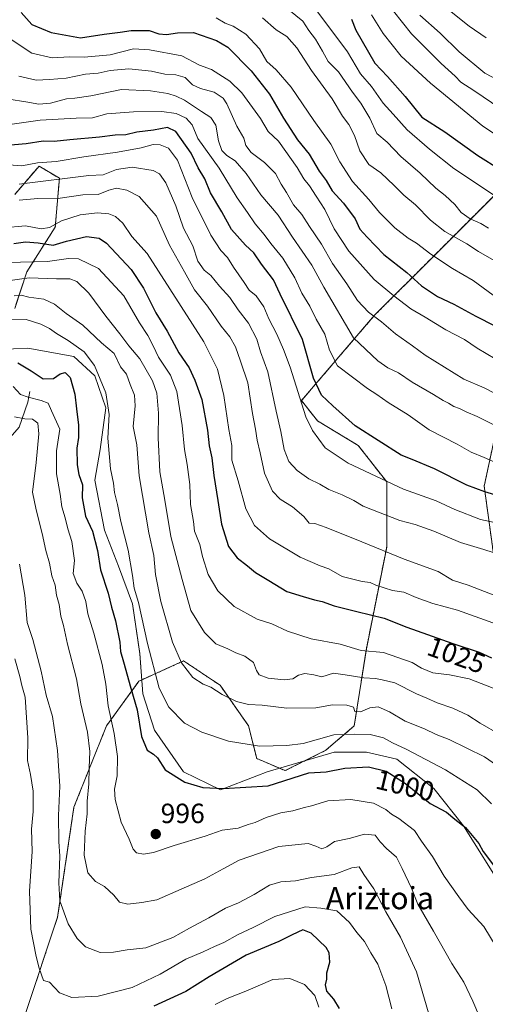
# Model space of a CAD drawing. Units: metres. Extents: x 668623 to 672088, y 4739749 to 4742147.
# Drawn here: x 669081 to 669248, y 4741552 to 4741906 of the extents above; entities that cross this region are included whole.
import ezdxf
from ezdxf.enums import TextEntityAlignment as Align

# ---------------------------------------------------------------- set-up
doc = ezdxf.new("R2010")
doc.units = ezdxf.units.M
doc.header["$MEASUREMENT"] = 0
doc.linetypes.add('TRAZOS', pattern=[0.75, 0.5, -0.25])
for name, color, linetype, lineweight in [('Arbolado forestal', 92, 'TRAZOS', 0), ('Arbolado forestal CxS', 92, 'Continuous', 0), ('Carátula', 7, 'Continuous', 5), ('Corriente natural lineal', 142, 'Continuous', 13), ('Curva de nivel maestra', 36, 'Continuous', 30), ('Curva de nivel normal', 36, 'Continuous', 0), ('Espacio natural protegido', 2, 'Continuous', 13), ('Espacio natural protegido CxS', 2, 'Continuous', 0), ('Punto de cota en terreno', 7, 'Continuous', 0), ('Rótulo de curva de nivel directora', 19, 'Continuous', 0), ('Rótulo de punto de cota en terreno', 19, 'Continuous', 0), ('Texto cartográfico', 19, 'Continuous', 0)]:
    doc.layers.add(name, color=color, linetype=linetype, lineweight=lineweight)
doc.styles.add('Arial', font='txt', dxfattribs={"height": 0.2})

# ---------------------------------------------------------------- blocks, each defined once
blk = doc.blocks.new('*U153')
at = {"layer": 'Arbolado forestal CxS', "color": 92, "linetype": 'Continuous', "lineweight": 0}
for points in [[(669078.94, 4741802.21, 1006.95), (669083.33, 4741815.39, 1016.42), (669093.57, 4741831.49, 1029.04), (669095.03, 4741849.05, 1040.06), (669087.72, 4741853.44, 1044.34), (669078.94, 4741843.2, 1036.57)], [(669252.43, 4741843.64, 1095.21), (669229.02, 4741820.22, 1079.48), (669208.54, 4741799.73, 1064.85), (669182.21, 4741769, 1045.72), (669188.06, 4741761.68, 1046.78), (669202.69, 4741752.89, 1047.82), (669212.93, 4741739.72, 1044.86), (669212.93, 4741716.3, 1035.66), (669205.61, 4741679.71, 1020.03), (669201.23, 4741651.9, 1006.64), (669190.98, 4741643.12, 1002.72), (669176.35, 4741635.8, 1001.3), (669166.11, 4741640.19, 1003.45), (669163.19, 4741651.9, 1007.08), (669152.95, 4741666.54, 1010.71), (669150.14, 4741668.41, 1010.87), (669139.78, 4741675.32, 1010.04), (669123.68, 4741668, 1001.82), (669111.98, 4741651.9, 993.7), (669100.28, 4741622.63, 988.01), (669094.42, 4741583.11, 983.84), (669082.72, 4741547.98, 976.13)], [(669252.43, 4741706.06, 1037.7), (669248.04, 4741738.26, 1050.81), (669252.43, 4741758.75, 1059.65)]]:
    blk.add_polyline3d(points, dxfattribs=at)
blk = doc.blocks.new('*U159')
at = {"layer": 'Curva de nivel normal', "color": 36, "linetype": 'Continuous', "lineweight": 0}
blk.add_polyline3d([(669250.7, 4741623.91, 1005), (669245.53, 4741628.92, 1005), (669234.15, 4741636.09, 1005), (669219.99, 4741643.52, 1005), (669215.04, 4741645.78, 1005), (669211.81, 4741647.56, 1005), (669207, 4741648.83, 1005), (669201.18, 4741648.95, 1005), (669193.84, 4741648.65, 1005), (669182.87, 4741645.55, 1005), (669177.02, 4741644.88, 1005), (669167.12, 4741644.65, 1005), (669155.96, 4741646.41, 1005), (669146.29, 4741649.63, 1005), (669140.07, 4741652.88, 1005), (669134.43, 4741658.63, 1005), (669130.98, 4741665.52, 1005), (669126.78, 4741681.63, 1005), (669123.54, 4741696.34, 1005), (669121.93, 4741701.44, 1005), (669121.39, 4741706.09, 1005), (669119.81, 4741715.12, 1005), (669117.16, 4741725.55, 1005), (669116.03, 4741731.65, 1005), (669114.95, 4741735.89, 1005), (669114.48, 4741739.3, 1005), (669113.48, 4741744.5, 1005), (669112.45, 4741755.46, 1005), (669112.95, 4741764.04, 1005), (669111.81, 4741771.81, 1005), (669107.66, 4741781.71, 1005), (669103.92, 4741786.54, 1005), (669098.18, 4741790.7, 1005), (669093.95, 4741793.14, 1005), (669091.51, 4741795.03, 1005), (669088.38, 4741796.57, 1005), (669083.08, 4741798.26, 1005), (669077.13, 4741798.32, 1005)], dxfattribs=at)
blk = doc.blocks.new('*U170')
at = {"layer": 'Curva de nivel normal', "color": 36, "linetype": 'Continuous', "lineweight": 0}
blk.add_polyline3d([(669079, 4741676.09, 980), (669080.8, 4741669.66, 980), (669081.57, 4741666.43, 980), (669082.77, 4741662.3, 980), (669083.69, 4741647.56, 980), (669083.54, 4741639.51, 980), (669084.61, 4741634.38, 980), (669085.63, 4741628.38, 980), (669085.58, 4741621.04, 980), (669085.02, 4741614.72, 980), (669085.26, 4741606.75, 980), (669084.34, 4741592.43, 980), (669084.76, 4741578.72, 980), (669086.74, 4741568.89, 980), (669087.78, 4741564.72, 980), (669089.36, 4741560.28, 980), (669091.51, 4741559.63, 980), (669095.05, 4741555.83, 980), (669099.53, 4741554.14, 980), (669109.05, 4741554.59, 980), (669121.31, 4741557.76, 980), (669131.37, 4741562.51, 980), (669140.64, 4741567.94, 980), (669146.77, 4741570.62, 980), (669150.91, 4741572.53, 980), (669154.32, 4741573.88, 980), (669159.44, 4741576.84, 980), (669164.82, 4741579.35, 980), (669172.65, 4741583.29, 980), (669183.51, 4741586.82, 980), (669189.18, 4741586.34, 980), (669194.98, 4741585.29, 980), (669199.49, 4741581.1, 980), (669202.13, 4741577.54, 980), (669204.9, 4741574.3, 980), (669207.22, 4741570.19, 980), (669209.68, 4741566.08, 980), (669212.62, 4741558.5, 980), (669214.78, 4741550, 980)], dxfattribs=at)
blk = doc.blocks.new('*U173')
at = {"layer": 'Curva de nivel normal', "color": 36, "linetype": 'Continuous', "lineweight": 0}
blk.add_polyline3d([(669228.04, 4741548.59, 985), (669223.7, 4741563.33, 985), (669217.86, 4741575.87, 985), (669212.57, 4741584.92, 985), (669208.35, 4741593.2, 985), (669204.72, 4741598.43, 985), (669203.02, 4741601.18, 985), (669200.39, 4741600.85, 985), (669194.01, 4741598.46, 985), (669185.9, 4741597.35, 985), (669180.12, 4741596.14, 985), (669174.84, 4741595.78, 985), (669170.72, 4741594.59, 985), (669165.18, 4741591.23, 985), (669159.52, 4741588.25, 985), (669154.86, 4741586.27, 985), (669148.85, 4741582.84, 985), (669141.85, 4741579.14, 985), (669135.85, 4741575.74, 985), (669126.18, 4741571.98, 985), (669119.44, 4741571.24, 985), (669114.57, 4741570.47, 985), (669109.78, 4741570.35, 985), (669104.46, 4741572.38, 985), (669101.47, 4741575.34, 985), (669098.17, 4741580.63, 985), (669095.26, 4741588.94, 985), (669094.86, 4741595.4, 985), (669095.18, 4741604.97, 985), (669094.88, 4741610.28, 985), (669094.75, 4741619.67, 985), (669095.2, 4741630.19, 985), (669094.41, 4741643.09, 985), (669092.54, 4741655.26, 985), (669090.32, 4741662.92, 985), (669088.48, 4741671.65, 985), (669085.44, 4741682.98, 985), (669083.39, 4741689.14, 985), (669082.61, 4741698.98, 985), (669080.65, 4741710.18, 985)], dxfattribs=at)
blk = doc.blocks.new('*U179')
at = {"layer": 'Curva de nivel normal', "color": 36, "linetype": 'Continuous', "lineweight": 0}
blk.add_polyline3d([(669074.85, 4741831.26, 1030), (669082.85, 4741831.97, 1030), (669088.51, 4741830.81, 1030), (669091.51, 4741831.28, 1030), (669095.76, 4741833.71, 1030), (669102.52, 4741835.89, 1030), (669108.8, 4741836.6, 1030), (669112.86, 4741836.29, 1030), (669115.3, 4741835.29, 1030), (669117.9, 4741832.88, 1030), (669121.16, 4741828.07, 1030), (669126.7, 4741821.93, 1030), (669147.02, 4741790.21, 1030), (669152.02, 4741780.28, 1030), (669154.31, 4741770.86, 1030), (669156.09, 4741758.65, 1030), (669157.14, 4741752.85, 1030), (669157.1, 4741747.62, 1030), (669159.45, 4741740.15, 1030), (669162.16, 4741730.03, 1030), (669165.36, 4741724.06, 1030), (669170.67, 4741719.2, 1030), (669181.82, 4741712.69, 1030), (669188.98, 4741709.57, 1030), (669192.07, 4741708.43, 1030), (669196.9, 4741705.72, 1030), (669204.15, 4741703.86, 1030), (669206.95, 4741703.54, 1030), (669208.96, 4741702.56, 1030), (669214.98, 4741700.7, 1030), (669219.12, 4741700.04, 1030), (669223.5, 4741698.09, 1030), (669229.5, 4741696.02, 1030), (669238.42, 4741693.52, 1030), (669251.15, 4741689, 1030)], dxfattribs=at)
blk = doc.blocks.new('*U180')
at = {"layer": 'Curva de nivel normal', "color": 36, "linetype": 'Continuous', "lineweight": 0}
blk.add_polyline3d([(669253.64, 4741648.8, 1015), (669246.65, 4741652.86, 1015), (669242.2, 4741655.74, 1015), (669236.76, 4741658.3, 1015), (669231.12, 4741660.25, 1015), (669227.4, 4741661.94, 1015), (669223.68, 4741663.48, 1015), (669215.86, 4741667.4, 1015), (669211.26, 4741668.54, 1015), (669208.84, 4741669, 1015), (669204.69, 4741669.23, 1015), (669198.03, 4741670.34, 1015), (669193.75, 4741670.93, 1015), (669189.6, 4741669.62, 1015), (669186.63, 4741670.25, 1015), (669183.46, 4741670.79, 1015), (669181.18, 4741670.16, 1015), (669179.11, 4741668.88, 1015), (669175.96, 4741668.48, 1015), (669170.24, 4741669.1, 1015), (669167.04, 4741670.24, 1015), (669166, 4741671.86, 1015), (669164.93, 4741674.79, 1015), (669161.83, 4741677.03, 1015), (669158.65, 4741678.18, 1015), (669155.72, 4741679.64, 1015), (669151.43, 4741681.44, 1015), (669147.28, 4741685.52, 1015), (669142.39, 4741693.5, 1015), (669139.28, 4741704.58, 1015), (669135.22, 4741720.04, 1015), (669133.03, 4741733.21, 1015), (669131.18, 4741743.39, 1015), (669130.6, 4741755.61, 1015), (669130.69, 4741764.53, 1015), (669130.09, 4741771.66, 1015), (669128.63, 4741776.11, 1015), (669123.99, 4741784.01, 1015), (669120.05, 4741788.79, 1015), (669116.84, 4741793.09, 1015), (669111.81, 4741799.39, 1015), (669105.63, 4741807.66, 1015), (669101.27, 4741811.86, 1015), (669098.77, 4741812.88, 1015), (669093.95, 4741812.87, 1015), (669084.16, 4741813.18, 1015), (669074.68, 4741811.91, 1015)], dxfattribs=at)
blk = doc.blocks.new('*U192')
at = {"layer": 'Curva de nivel normal', "color": 36, "linetype": 'Continuous', "lineweight": 0}
blk.add_polyline3d([(669151.18, 4741551.6, 970), (669155.51, 4741553.76, 970), (669162.18, 4741556.4, 970), (669171.95, 4741560.6, 970), (669178.01, 4741561.03, 970), (669183.35, 4741558.84, 970), (669187.07, 4741554.81, 970), (669188.53, 4741550.69, 970)], dxfattribs=at)
blk = doc.blocks.new('*U195')
at = {"layer": 'Curva de nivel normal', "color": 36, "linetype": 'Continuous', "lineweight": 0}
blk.add_polyline3d([(669078.76, 4741806.68, 1010), (669081.24, 4741806.99, 1010), (669084.01, 4741806.26, 1010), (669089.49, 4741805.48, 1010), (669093.34, 4741803.68, 1010), (669097.51, 4741800.37, 1010), (669103.43, 4741796.18, 1010), (669110.18, 4741789.76, 1010), (669114.72, 4741785.99, 1010), (669117, 4741781.18, 1010), (669119.2, 4741778.53, 1010), (669120.56, 4741774.76, 1010), (669122.13, 4741770.96, 1010), (669122.39, 4741767.09, 1010), (669121.6, 4741759.64, 1010), (669122.93, 4741753.1, 1010), (669123.81, 4741741.94, 1010), (669127.2, 4741721.43, 1010), (669129.09, 4741713.26, 1010), (669129.72, 4741706.39, 1010), (669131.6, 4741696.75, 1010), (669135.82, 4741682.1, 1010), (669139.03, 4741674.56, 1010), (669143.06, 4741669.33, 1010), (669146.82, 4741666.96, 1010), (669149.57, 4741665.86, 1010), (669153.72, 4741663.19, 1010), (669158.78, 4741660.75, 1010), (669163.15, 4741659.6, 1010), (669168.07, 4741659.39, 1010), (669176.98, 4741658.35, 1010), (669187.43, 4741658.46, 1010), (669193.44, 4741659.45, 1010), (669198.54, 4741659.43, 1010), (669200.95, 4741658.61, 1010), (669201.51, 4741657.04, 1010), (669203.45, 4741656.98, 1010), (669206.89, 4741658.42, 1010), (669209.9, 4741658.77, 1010), (669213.92, 4741656.92, 1010), (669219.6, 4741653.62, 1010), (669226.5, 4741650.83, 1010), (669230.69, 4741648.82, 1010), (669235.46, 4741647.04, 1010), (669248.16, 4741640.73, 1010), (669258.41, 4741633.7, 1010)], dxfattribs=at)
blk = doc.blocks.new('*U204')
at = {"layer": 'Curva de nivel normal', "color": 36, "linetype": 'Continuous', "lineweight": 0}
blk.add_polyline3d([(669254, 4741874.03, 1110), (669244.32, 4741880.66, 1110), (669239.66, 4741883.67, 1110), (669237.62, 4741885.84, 1110), (669232.49, 4741890.42, 1110), (669221.9, 4741901.11, 1110), (669215.37, 4741909.18, 1110)], dxfattribs=at)
blk = doc.blocks.new('*U213')
at = {"layer": 'Curva de nivel normal', "color": 36, "linetype": 'Continuous', "lineweight": 0}
blk.add_polyline3d([(669078.92, 4741763.12, 990), (669082.6, 4741762.42, 990), (669085.32, 4741762.36, 990), (669087.25, 4741760.95, 990), (669087.67, 4741757.1, 990), (669086.67, 4741746.71, 990), (669085.36, 4741736.04, 990), (669086.66, 4741729.67, 990), (669088.86, 4741721.23, 990), (669090.11, 4741715.01, 990), (669091.47, 4741710.52, 990), (669092.28, 4741705.96, 990), (669093.5, 4741702.52, 990), (669094.03, 4741698.92, 990), (669094.98, 4741695.6, 990), (669095.52, 4741691.36, 990), (669096.54, 4741688.1, 990), (669098, 4741681.29, 990), (669101.21, 4741668.88, 990), (669102.82, 4741659.83, 990), (669105.14, 4741649.71, 990), (669105.98, 4741642.71, 990), (669105.72, 4741636.83, 990), (669105.64, 4741631.11, 990), (669105.01, 4741624.84, 990), (669105.09, 4741620.3, 990), (669104.34, 4741614.05, 990), (669104.02, 4741605.35, 990), (669105.25, 4741599.03, 990), (669108.01, 4741595.86, 990), (669111.29, 4741594.08, 990), (669114.64, 4741590.92, 990), (669116.71, 4741588.41, 990), (669119.72, 4741587.79, 990), (669124.77, 4741588.39, 990), (669130.16, 4741589.26, 990), (669138.92, 4741593.19, 990), (669147.42, 4741596.85, 990), (669154.02, 4741600.41, 990), (669159.79, 4741603.62, 990), (669174.05, 4741608.44, 990), (669184.64, 4741609.63, 990), (669187.37, 4741608.58, 990), (669189.6, 4741607.68, 990), (669191.34, 4741608.34, 990), (669194.08, 4741610.31, 990), (669199.4, 4741611.34, 990), (669204.89, 4741612.92, 990), (669208.74, 4741612.58, 990), (669210.62, 4741610.21, 990), (669212.85, 4741607.74, 990), (669216.4, 4741604.61, 990), (669218.53, 4741600.52, 990), (669221.86, 4741593.51, 990), (669224.15, 4741587.72, 990), (669229.8, 4741578.05, 990), (669236.35, 4741566.32, 990), (669240.72, 4741559.65, 990), (669243.95, 4741552.84, 990), (669246.38, 4741547.22, 990)], dxfattribs=at)
blk = doc.blocks.new('*U219')
at = {"layer": 'Curva de nivel normal', "color": 36, "linetype": 'Continuous', "lineweight": 0}
blk.add_polyline3d([(669248.77, 4741899.63, 1120), (669242.66, 4741903.86, 1120), (669231.97, 4741912.33, 1120)], dxfattribs=at)
blk = doc.blocks.new('*U220')
at = {"layer": 'Curva de nivel normal', "color": 36, "linetype": 'Continuous', "lineweight": 0}
blk.add_polyline3d([(669252.39, 4741572.39, 995), (669247.91, 4741579.74, 995), (669242.27, 4741585.82, 995), (669238.93, 4741590.36, 995), (669233.67, 4741597.77, 995), (669229.38, 4741604.85, 995), (669225.42, 4741610.44, 995), (669222.98, 4741614.23, 995), (669217.26, 4741618.57, 995), (669214.68, 4741620.08, 995), (669212.66, 4741621.86, 995), (669208.12, 4741624.15, 995), (669200.07, 4741625.37, 995), (669191.67, 4741624.93, 995), (669185.84, 4741623.08, 995), (669182.83, 4741622.43, 995), (669179.18, 4741621.39, 995), (669174.85, 4741620.63, 995), (669169.51, 4741618.94, 995), (669165.51, 4741617.09, 995), (669163.01, 4741616.41, 995), (669159.49, 4741615.06, 995), (669153.67, 4741614.35, 995), (669147.51, 4741612.26, 995), (669136.38, 4741608.9, 995), (669128.96, 4741606.31, 995), (669125.28, 4741605.72, 995), (669122.86, 4741606.21, 995), (669121.56, 4741607.53, 995), (669120.18, 4741611.09, 995), (669117.26, 4741617.3, 995), (669115.08, 4741625.36, 995), (669114.9, 4741629.19, 995), (669115.84, 4741633.97, 995), (669115.94, 4741640.86, 995), (669114.79, 4741649.21, 995), (669112.64, 4741659.18, 995), (669111.79, 4741666.99, 995), (669110.46, 4741673.99, 995), (669107.45, 4741685.32, 995), (669105.32, 4741692.27, 995), (669104.52, 4741696.68, 995), (669103.28, 4741700.43, 995), (669101.27, 4741703.25, 995), (669100, 4741706.76, 995), (669100.49, 4741711.44, 995), (669099.54, 4741718.31, 995), (669098.12, 4741722.8, 995), (669097.16, 4741726.8, 995), (669095.96, 4741730.73, 995), (669095.29, 4741735.38, 995), (669093.98, 4741742.71, 995), (669094.04, 4741750.88, 995), (669095.23, 4741758.71, 995), (669092.19, 4741765.36, 995), (669091.03, 4741768.14, 995), (669088.54, 4741769.06, 995), (669083.81, 4741770.24, 995), (669081, 4741771.16, 995), (669078.37, 4741774.07, 995)], dxfattribs=at)
blk = doc.blocks.new('*U224')
at = {"layer": 'Curva de nivel normal', "color": 36, "linetype": 'Continuous', "lineweight": 0}
blk.add_polyline3d([(669076.18, 4741818.7, 1020), (669090.8, 4741819.05, 1020), (669098.28, 4741820.15, 1020), (669101.87, 4741820.06, 1020), (669109.09, 4741816.6, 1020), (669118.28, 4741806.78, 1020), (669123.87, 4741797.05, 1020), (669126.85, 4741792.41, 1020), (669128.78, 4741788.79, 1020), (669130.75, 4741784.64, 1020), (669135.09, 4741778.23, 1020), (669137.38, 4741772.3, 1020), (669139.3, 4741760, 1020), (669140.06, 4741751.37, 1020), (669141.1, 4741746, 1020), (669141.99, 4741738.83, 1020), (669142.31, 4741731.57, 1020), (669143.36, 4741725.49, 1020), (669143.7, 4741721.98, 1020), (669145.6, 4741717.2, 1020), (669146.55, 4741712.93, 1020), (669148.61, 4741706.37, 1020), (669152.15, 4741700.58, 1020), (669157.94, 4741694.86, 1020), (669166.22, 4741690.39, 1020), (669171.58, 4741688.61, 1020), (669177.17, 4741686.06, 1020), (669185.75, 4741683.22, 1020), (669196.16, 4741681.33, 1020), (669203.76, 4741679.11, 1020), (669211.74, 4741678.28, 1020), (669222.14, 4741674.68, 1020), (669225.46, 4741672.67, 1020), (669229.51, 4741671.02, 1020), (669235.54, 4741670.32, 1020), (669242.66, 4741668.86, 1020), (669251.28, 4741665.52, 1020)], dxfattribs=at)
blk = doc.blocks.new('*U225')
at = {"layer": 'Curva de nivel normal', "color": 36, "linetype": 'Continuous', "lineweight": 0}
blk.add_polyline3d([(669255.6, 4741883.12, 1115), (669248.24, 4741886.89, 1115), (669239.01, 4741894.55, 1115), (669232.2, 4741901.29, 1115), (669224.84, 4741907.79, 1115)], dxfattribs=at)
blk = doc.blocks.new('*U236')
at = {"layer": 'Curva de nivel maestra', "color": 36, "linetype": 'Continuous', "lineweight": 30}
blk.add_polyline3d([(669195.94, 4741550.14, 975), (669193.94, 4741553.48, 975), (669191.42, 4741556.37, 975), (669190.88, 4741558.68, 975), (669191.32, 4741560.72, 975), (669191.35, 4741563.05, 975), (669192.46, 4741566.91, 975), (669192.15, 4741570.22, 975), (669191.16, 4741572.08, 975), (669185.76, 4741577.34, 975), (669182.67, 4741578.44, 975), (669178.86, 4741576.75, 975), (669174.12, 4741574.32, 975), (669162.35, 4741569.42, 975), (669148.96, 4741561.55, 975), (669140.58, 4741556.3, 975), (669129.03, 4741550.99, 975)], dxfattribs=at)
blk = doc.blocks.new('*U245')
at = {"layer": 'Curva de nivel maestra', "color": 36, "linetype": 'Continuous', "lineweight": 30}
blk.add_polyline3d([(669078.65, 4741825.63, 1025), (669082.84, 4741826.13, 1025), (669087.43, 4741825.86, 1025), (669092.79, 4741825.03, 1025), (669097.62, 4741826.43, 1025), (669104.75, 4741828.12, 1025), (669109.39, 4741827.45, 1025), (669112.02, 4741825.75, 1025), (669120.86, 4741816.22, 1025), (669125.34, 4741809.51, 1025), (669129.82, 4741800.61, 1025), (669133.88, 4741793.98, 1025), (669138.03, 4741786.25, 1025), (669141.82, 4741780.84, 1025), (669143.78, 4741776.37, 1025), (669146.31, 4741769.37, 1025), (669148.4, 4741758.38, 1025), (669149, 4741752.71, 1025), (669149.97, 4741748.38, 1025), (669150.69, 4741742.04, 1025), (669152.17, 4741733.04, 1025), (669153.43, 4741724.5, 1025), (669155.92, 4741716.46, 1025), (669159.04, 4741712.36, 1025), (669162.78, 4741709.56, 1025), (669165.68, 4741707.09, 1025), (669170.52, 4741704.24, 1025), (669177.02, 4741700.24, 1025), (669182.85, 4741698.48, 1025), (669186.9, 4741697.3, 1025), (669189.73, 4741696.72, 1025), (669193.96, 4741695.12, 1025), (669202.14, 4741693.04, 1025), (669212.06, 4741690.73, 1025), (669220.2, 4741687.51, 1025), (669236.76, 4741681.59, 1025), (669246.29, 4741678.5, 1025), (669250.67, 4741676.44, 1025)], dxfattribs=at)
blk = doc.blocks.new('*U249')
at = {"layer": 'Curva de nivel maestra', "color": 36, "linetype": 'Continuous', "lineweight": 30}
blk.add_polyline3d([(669080.07, 4741782.65, 1000), (669084.9, 4741779.69, 1000), (669089.19, 4741776.84, 1000), (669092.94, 4741776.98, 1000), (669095.36, 4741778.63, 1000), (669097.18, 4741779.09, 1000), (669098.98, 4741777.32, 1000), (669100.58, 4741771.3, 1000), (669101.15, 4741766.06, 1000), (669101.94, 4741760.14, 1000), (669101.92, 4741755.78, 1000), (669101.35, 4741751.88, 1000), (669101.47, 4741745.91, 1000), (669102.05, 4741742.43, 1000), (669103.37, 4741738.71, 1000), (669103.21, 4741734.04, 1000), (669104.48, 4741727.36, 1000), (669106.96, 4741721.99, 1000), (669108.8, 4741715.03, 1000), (669109.84, 4741708.04, 1000), (669112.58, 4741699.71, 1000), (669113.76, 4741694.71, 1000), (669115.26, 4741689.71, 1000), (669116.76, 4741682.04, 1000), (669117.03, 4741678.71, 1000), (669118.14, 4741674.99, 1000), (669120.72, 4741665.49, 1000), (669123, 4741657.66, 1000), (669124.64, 4741648.04, 1000), (669126.61, 4741643.23, 1000), (669128.94, 4741641.78, 1000), (669130.4, 4741640.37, 1000), (669133.18, 4741636.11, 1000), (669140.21, 4741631.7, 1000), (669146.66, 4741629.77, 1000), (669154.18, 4741629.36, 1000), (669170.18, 4741630.32, 1000), (669184.85, 4741635.05, 1000), (669191.18, 4741635.41, 1000), (669197.85, 4741636.65, 1000), (669206.41, 4741637.19, 1000), (669212.78, 4741635.67, 1000), (669219.75, 4741631.15, 1000), (669228.54, 4741624.01, 1000), (669234.51, 4741620.84, 1000), (669237.45, 4741618.34, 1000), (669241.28, 4741615.39, 1000), (669246.06, 4741609.59, 1000), (669247.62, 4741606.7, 1000), (669263.67, 4741585.53, 1000)], dxfattribs=at)
blk = doc.blocks.new('5PATER')
at = {"layer": 'Carátula', "linetype": 'Continuous', "lineweight": 5}
h = blk.add_hatch(color=250, dxfattribs=at)
edge = h.paths.add_edge_path()
edge.add_ellipse((0, 0.01), major_axis=(-1.33, -1.34), ratio=0.999422, start_angle=0, end_angle=360)

msp = doc.modelspace()

# ---------------------------------------------------------------- linework, layer by layer
at = {"layer": 'Arbolado forestal', "color": 92, "linetype": 'TRAZOS', "lineweight": 0}
for points in [[(669078.94, 4741843.2, 1036.57), (669087.72, 4741853.44, 1044.34), (669095.03, 4741849.05, 1040.06), (669093.57, 4741831.49, 1029.04), (669083.33, 4741815.39, 1016.42), (669078.94, 4741802.21, 1006.95)], [(669082.72, 4741547.98, 976.13), (669094.42, 4741583.11, 983.84), (669100.28, 4741622.63, 988.01), (669111.98, 4741651.9, 993.7), (669123.68, 4741668, 1001.82), (669139.78, 4741675.32, 1010.04), (669150.14, 4741668.41, 1010.87), (669152.94, 4741666.54, 1010.71), (669163.19, 4741651.9, 1007.08), (669166.11, 4741640.19, 1003.45), (669176.35, 4741635.8, 1001.3), (669190.98, 4741643.12, 1002.72), (669201.22, 4741651.9, 1006.64), (669205.61, 4741679.71, 1020.03), (669212.93, 4741716.3, 1035.66), (669212.93, 4741739.72, 1044.86), (669202.69, 4741752.89, 1047.82), (669188.06, 4741761.68, 1046.78), (669182.21, 4741769, 1045.72), (669208.54, 4741799.73, 1064.85), (669229.02, 4741820.22, 1079.48), (669252.43, 4741843.64, 1095.21)], [(669252.43, 4741758.75, 1059.65), (669248.04, 4741738.26, 1050.81), (669252.43, 4741706.06, 1037.69)]]:
    msp.add_polyline3d(points, dxfattribs=at)
at = {"layer": 'Arbolado forestal CxS', "color": 92, "linetype": 'Continuous', "lineweight": 0}
for points in [[(669078.94, 4741843.2, 1036.57), (669087.72, 4741853.44, 1044.34), (669095.03, 4741849.05, 1040.06), (669093.57, 4741831.49, 1029.04), (669083.33, 4741815.39, 1016.42), (669078.94, 4741802.21, 1006.95)], [(669082.72, 4741547.98, 976.13), (669094.42, 4741583.11, 983.84), (669100.28, 4741622.63, 988.01), (669111.98, 4741651.9, 993.7), (669123.68, 4741668, 1001.82), (669139.78, 4741675.32, 1010.04), (669150.14, 4741668.41, 1010.87), (669152.95, 4741666.54, 1010.71), (669163.19, 4741651.9, 1007.08), (669166.11, 4741640.19, 1003.45), (669176.35, 4741635.8, 1001.3), (669190.98, 4741643.12, 1002.72), (669201.23, 4741651.9, 1006.64), (669205.61, 4741679.71, 1020.03), (669212.93, 4741716.3, 1035.66), (669212.93, 4741739.72, 1044.86), (669202.69, 4741752.89, 1047.82), (669188.06, 4741761.68, 1046.78), (669182.21, 4741769, 1045.72), (669208.54, 4741799.73, 1064.85), (669229.02, 4741820.22, 1079.48), (669252.43, 4741843.64, 1095.21)], [(669252.43, 4741758.75, 1059.65), (669248.04, 4741738.26, 1050.81), (669252.43, 4741706.06, 1037.7)]]:
    msp.add_polyline3d(points, dxfattribs=at)
at = {"layer": 'Corriente natural lineal', "color": 142, "linetype": 'Continuous', "lineweight": 13}
msp.add_polyline3d([(669084.41, 4741772.29, 996.07), (669083.73, 4741768.5, 993.59), (669080.59, 4741759.47, 988.53), (669074.87, 4741753, 985.13), (669065.6, 4741744.93, 979.42), (669058.95, 4741736.8, 973.9), (669052.31, 4741725.99, 968.54), (669045.83, 4741716.26, 963.67), (669039.36, 4741704.97, 959.01), (669029.77, 4741692.85, 954.95), (669017.22, 4741681.79, 950.54), (668997.39, 4741652.13, 940.24), (668989.48, 4741639.19, 935.29), (668984.38, 4741627.37, 931.01), (668976.75, 4741614.73, 926.11), (668967.59, 4741598.45, 920.76), (668957.46, 4741583.94, 916.47), (668948.24, 4741568.58, 912.58), (668932.96, 4741547.55, 905.89)], dxfattribs=at)
at = {"layer": 'Curva de nivel maestra', "color": 36, "linetype": 'Continuous', "lineweight": 30}
for points in [[(669081.25, 4741908.77, 1075), (669085.1, 4741904.45, 1075), (669092.08, 4741901.56, 1075), (669102.65, 4741899.66, 1075), (669111.23, 4741900.9, 1075), (669116.91, 4741901.68, 1075), (669120.94, 4741902.28, 1075), (669124.4, 4741902.25, 1075), (669127.36, 4741902.23, 1075), (669130.84, 4741901.06, 1075), (669133.6, 4741900.78, 1075), (669137.57, 4741901.42, 1075), (669143.38, 4741901.56, 1075), (669151.59, 4741898.62, 1075), (669155.76, 4741896.28, 1075), (669164.11, 4741887.76, 1075), (669170.71, 4741879.39, 1075), (669175.74, 4741870.72, 1075), (669180.86, 4741862.87, 1075), (669184.99, 4741857.76, 1075), (669188.66, 4741851.66, 1075), (669191.13, 4741848.32, 1075), (669193.33, 4741844.49, 1075), (669197.36, 4741840.16, 1075), (669201.56, 4741834.4, 1075), (669203.25, 4741830.77, 1075), (669205.84, 4741827.84, 1075), (669211.85, 4741821.62, 1075), (669220.18, 4741815.13, 1075), (669225.51, 4741810.35, 1075), (669231.17, 4741806.45, 1075), (669237.12, 4741803.79, 1075), (669244.99, 4741799.47, 1075), (669258.46, 4741792.53, 1075)], [(669200.22, 4741906.4, 1100), (669201.85, 4741902.37, 1100), (669208.61, 4741890.46, 1100), (669213.24, 4741885.66, 1100), (669219.54, 4741878.55, 1100), (669225.64, 4741871.02, 1100), (669233.81, 4741865.79, 1100), (669245.77, 4741857.27, 1100), (669261.78, 4741847.19, 1100)], [(669251.86, 4741735.07, 1050), (669248.24, 4741736.23, 1050), (669241.76, 4741738.54, 1050), (669230.17, 4741744.44, 1050), (669222.14, 4741747.87, 1050), (669218.18, 4741749.33, 1050), (669201.55, 4741759.94, 1050), (669193.49, 4741767.15, 1050), (669189.42, 4741771, 1050), (669186.58, 4741777.05, 1050), (669182.56, 4741791.07, 1050), (669174.54, 4741807.31, 1050), (669172.18, 4741812.44, 1050), (669167.78, 4741818.18, 1050), (669165.07, 4741822.23, 1050), (669162.02, 4741825.01, 1050), (669157.06, 4741830.61, 1050), (669153.61, 4741836.97, 1050), (669149.5, 4741843.86, 1050), (669147.4, 4741848.92, 1050), (669145, 4741852.86, 1050), (669142.54, 4741858.08, 1050), (669137.04, 4741865.95, 1050), (669133.98, 4741867.33, 1050), (669128.9, 4741866.34, 1050), (669122.92, 4741865.64, 1050), (669119.03, 4741864.75, 1050), (669115.18, 4741864.56, 1050), (669109.51, 4741863.82, 1050), (669098.85, 4741862.96, 1050), (669093.18, 4741862.33, 1050), (669089.18, 4741862.37, 1050), (669083.06, 4741861.52, 1050), (669070.39, 4741860.39, 1050)]]:
    msp.add_polyline3d(points, dxfattribs=at)
at = {"layer": 'Curva de nivel normal', "color": 36, "linetype": 'Continuous', "lineweight": 0}
for points in [[(669249.64, 4741831.06, 1090), (669246.81, 4741832.82, 1090), (669242.98, 4741834.5, 1090), (669239.78, 4741836.77, 1090), (669237.5, 4741839.65, 1090), (669234.04, 4741842.91, 1090), (669230.63, 4741845.49, 1090), (669224.98, 4741850.85, 1090), (669218.08, 4741856.95, 1090), (669213.14, 4741862.01, 1090), (669209.37, 4741865.22, 1090), (669206.86, 4741870.67, 1090), (669203.65, 4741876.05, 1090), (669200.6, 4741880.09, 1090), (669195.58, 4741887.43, 1090), (669191.79, 4741891.16, 1090), (669189.79, 4741894.85, 1090), (669187.24, 4741899.1, 1090), (669184.9, 4741902.21, 1090), (669182.69, 4741905.64, 1090), (669175.11, 4741911.69, 1090)], [(669256.07, 4741839.93, 1095), (669237.06, 4741852.59, 1095), (669228.4, 4741859.6, 1095), (669220.26, 4741866.46, 1095), (669215.3, 4741872.16, 1095), (669211.66, 4741876.16, 1095), (669207.43, 4741882.12, 1095), (669203.55, 4741886.71, 1095), (669198.86, 4741894.59, 1095), (669185.91, 4741911.78, 1095)], [(669151.51, 4741906.84, 1080), (669154.74, 4741904.86, 1080), (669157.6, 4741903.85, 1080), (669162.18, 4741900.96, 1080), (669167.17, 4741895.64, 1080), (669169.78, 4741891.15, 1080), (669173.14, 4741888.15, 1080), (669178.58, 4741881.82, 1080), (669186.64, 4741869.83, 1080), (669192.78, 4741861.3, 1080), (669196.1, 4741854.95, 1080), (669200.64, 4741847.86, 1080), (669206.44, 4741841.43, 1080), (669210.34, 4741836.75, 1080), (669215.9, 4741831.16, 1080), (669220.66, 4741827.46, 1080), (669223.7, 4741825.72, 1080), (669228.87, 4741821.68, 1080), (669236.59, 4741816.61, 1080), (669244.13, 4741812.3, 1080), (669251.26, 4741806.95, 1080)], [(669251.68, 4741819.42, 1085), (669246.05, 4741822.69, 1085), (669241.82, 4741825.48, 1085), (669233.85, 4741829.86, 1085), (669228.7, 4741833.94, 1085), (669223.26, 4741839.56, 1085), (669219.13, 4741843, 1085), (669215.64, 4741846.5, 1085), (669213.18, 4741848.71, 1085), (669210.82, 4741851.02, 1085), (669206.53, 4741854.07, 1085), (669203.3, 4741858.9, 1085), (669201.29, 4741864.49, 1085), (669199.24, 4741868.4, 1085), (669197, 4741871.37, 1085), (669193.28, 4741877.67, 1085), (669185.79, 4741887.9, 1085), (669180.59, 4741895.97, 1085), (669176.92, 4741900.09, 1085), (669173.15, 4741902.46, 1085), (669168.18, 4741906.82, 1085)], [(669260, 4741859.53, 1105), (669247.58, 4741867.77, 1105), (669228.74, 4741883.27, 1105), (669218.16, 4741893.02, 1105), (669211.67, 4741901.2, 1105), (669207.41, 4741907.93, 1105)], [(669077.68, 4741898.97, 1070), (669085.16, 4741894.09, 1070), (669092.41, 4741892.46, 1070), (669098.68, 4741892.81, 1070), (669104.02, 4741892.61, 1070), (669113.32, 4741893.51, 1070), (669121.69, 4741895.68, 1070), (669127.53, 4741895.29, 1070), (669139.17, 4741893.14, 1070), (669145.54, 4741889.73, 1070), (669149.85, 4741888.25, 1070), (669156.44, 4741884.06, 1070), (669160.78, 4741879.81, 1070), (669167.42, 4741870.6, 1070), (669170.27, 4741865.96, 1070), (669173.92, 4741862.43, 1070), (669180.74, 4741852.92, 1070), (669183.06, 4741848.91, 1070), (669185.16, 4741846.34, 1070), (669187.48, 4741842.64, 1070), (669190.7, 4741837.77, 1070), (669194.05, 4741830.8, 1070), (669199.3, 4741822.79, 1070), (669208.39, 4741812.58, 1070), (669215.49, 4741806.77, 1070), (669221.58, 4741802.11, 1070), (669226.83, 4741799.03, 1070), (669234.26, 4741794.46, 1070), (669240.9, 4741790.97, 1070), (669245.51, 4741787.85, 1070), (669251.98, 4741784.05, 1070)], [(669251.98, 4741771.61, 1065), (669248, 4741773.6, 1065), (669240.69, 4741776.72, 1065), (669226.84, 4741785.35, 1065), (669222.24, 4741788.79, 1065), (669216.14, 4741793.08, 1065), (669211.09, 4741797.32, 1065), (669206.41, 4741800.84, 1065), (669202.38, 4741805.03, 1065), (669198.56, 4741811, 1065), (669193.46, 4741818.34, 1065), (669189.46, 4741825.31, 1065), (669185.14, 4741831.66, 1065), (669182.38, 4741835.98, 1065), (669179.36, 4741839.54, 1065), (669176.9, 4741843.89, 1065), (669174.91, 4741846.99, 1065), (669172.83, 4741850.74, 1065), (669168.89, 4741854.71, 1065), (669164.12, 4741858.37, 1065), (669162.24, 4741860.82, 1065), (669161.47, 4741863.51, 1065), (669158.98, 4741867.84, 1065), (669155.4, 4741875.92, 1065), (669153.99, 4741877.88, 1065), (669150.79, 4741880.1, 1065), (669145.82, 4741881.41, 1065), (669143.04, 4741882.74, 1065), (669140.3, 4741885.38, 1065), (669137.04, 4741886.36, 1065), (669133.03, 4741886.53, 1065), (669128.26, 4741887.59, 1065), (669120.05, 4741888.52, 1065), (669113.31, 4741887.85, 1065), (669108.99, 4741886.88, 1065), (669104.5, 4741886.51, 1065), (669097.52, 4741885.07, 1065), (669091.53, 4741884.61, 1065), (669086.66, 4741884.42, 1065), (669080.44, 4741885.85, 1065)], [(669076.85, 4741877.56, 1060), (669082.97, 4741876.6, 1060), (669087.68, 4741875.72, 1060), (669091.88, 4741876.09, 1060), (669097.63, 4741877.66, 1060), (669100.66, 4741877.85, 1060), (669106.38, 4741878.74, 1060), (669117.44, 4741880.97, 1060), (669127.85, 4741880.52, 1060), (669134.15, 4741879.59, 1060), (669137.05, 4741878.62, 1060), (669140.15, 4741877.24, 1060), (669146.25, 4741873.05, 1060), (669149.54, 4741870.98, 1060), (669151.37, 4741868.22, 1060), (669152.37, 4741862.56, 1060), (669153.52, 4741859.11, 1060), (669155.39, 4741857.21, 1060), (669158.36, 4741855.29, 1060), (669162.32, 4741850.83, 1060), (669167.6, 4741843.06, 1060), (669173.84, 4741835.83, 1060), (669179.06, 4741827.9, 1060), (669185.92, 4741817.75, 1060), (669190.3, 4741809.89, 1060), (669200.96, 4741791.66, 1060), (669209.73, 4741783.36, 1060), (669213.3, 4741780.78, 1060), (669217.16, 4741779.07, 1060), (669222.14, 4741775.6, 1060), (669229.74, 4741771.25, 1060), (669233.25, 4741769.08, 1060), (669235.19, 4741768.14, 1060), (669237.14, 4741766.9, 1060), (669239.19, 4741766.2, 1060), (669241.5, 4741764.99, 1060), (669245.56, 4741763.28, 1060), (669253.41, 4741759.35, 1060)], [(669077.16, 4741868.45, 1055), (669088.18, 4741870.04, 1055), (669101.13, 4741870.68, 1055), (669106.98, 4741870.81, 1055), (669112.19, 4741872.21, 1055), (669121.74, 4741872.97, 1055), (669131.9, 4741873.07, 1055), (669137.14, 4741872.33, 1055), (669140.68, 4741870.67, 1055), (669142.88, 4741868.36, 1055), (669144.88, 4741863.35, 1055), (669152.64, 4741852.7, 1055), (669159.08, 4741842.03, 1055), (669162.82, 4741836.7, 1055), (669165.5, 4741832.7, 1055), (669168.74, 4741828.87, 1055), (669171.15, 4741825.58, 1055), (669175.56, 4741820.26, 1055), (669179.85, 4741813.2, 1055), (669182.42, 4741807.75, 1055), (669185.19, 4741803.05, 1055), (669187.48, 4741798.33, 1055), (669190.7, 4741792.88, 1055), (669192.38, 4741787.23, 1055), (669195.26, 4741781.48, 1055), (669205.97, 4741773.33, 1055), (669209.36, 4741771.22, 1055), (669213.45, 4741768.38, 1055), (669220.72, 4741763.85, 1055), (669228.21, 4741758.5, 1055), (669238.28, 4741753.28, 1055), (669243.35, 4741750.47, 1055), (669248.04, 4741748.5, 1055), (669257, 4741744.54, 1055)], [(669255.06, 4741724.41, 1045), (669246.74, 4741726.17, 1045), (669237.48, 4741729.82, 1045), (669230.75, 4741732.96, 1045), (669219.01, 4741737.12, 1045), (669199.02, 4741746.46, 1045), (669190.79, 4741751.98, 1045), (669186.18, 4741758.23, 1045), (669183.76, 4741763.18, 1045), (669178.21, 4741781.07, 1045), (669175.82, 4741787.43, 1045), (669173.36, 4741792.94, 1045), (669170.46, 4741798.41, 1045), (669168.68, 4741802.72, 1045), (669165.88, 4741806.73, 1045), (669163.42, 4741808.74, 1045), (669161.61, 4741811.53, 1045), (669157.81, 4741817.06, 1045), (669155.6, 4741820.54, 1045), (669153.18, 4741823.03, 1045), (669149.58, 4741828.58, 1045), (669142.92, 4741842.1, 1045), (669137.62, 4741855.62, 1045), (669134.39, 4741859.89, 1045), (669131.4, 4741861.13, 1045), (669128.85, 4741861.2, 1045), (669124.47, 4741860, 1045), (669116.01, 4741858.46, 1045), (669103.8, 4741856.8, 1045), (669093.85, 4741855.12, 1045), (669087.18, 4741854.64, 1045), (669081.51, 4741853.53, 1045), (669076.85, 4741853.86, 1045)], [(669254.33, 4741713.36, 1040), (669247.86, 4741715.43, 1040), (669239.48, 4741717.97, 1040), (669229.95, 4741721.96, 1040), (669223.24, 4741724.4, 1040), (669217.65, 4741725.86, 1040), (669204.44, 4741730.97, 1040), (669201.07, 4741733.02, 1040), (669196.94, 4741735.15, 1040), (669192.07, 4741737.07, 1040), (669188.87, 4741738.96, 1040), (669184.93, 4741740.85, 1040), (669180.67, 4741743.87, 1040), (669177.71, 4741747.12, 1040), (669176, 4741751.38, 1040), (669174.8, 4741757.87, 1040), (669173.07, 4741765.26, 1040), (669170.13, 4741779.36, 1040), (669167.45, 4741786.52, 1040), (669166.17, 4741791.12, 1040), (669163.1, 4741796.91, 1040), (669159.42, 4741801.74, 1040), (669156.38, 4741806.08, 1040), (669152.72, 4741810.18, 1040), (669149.64, 4741814.09, 1040), (669147.16, 4741816.03, 1040), (669144.93, 4741819.2, 1040), (669143.08, 4741824.72, 1040), (669139.69, 4741831.14, 1040), (669136.98, 4741839.2, 1040), (669133.44, 4741847.42, 1040), (669131.15, 4741850.65, 1040), (669128.85, 4741851.82, 1040), (669121.29, 4741853.05, 1040), (669115.62, 4741852.25, 1040), (669110.85, 4741850.31, 1040), (669105.64, 4741850.12, 1040), (669080.6, 4741846.95, 1040)], [(669080.51, 4741841.19, 1035), (669087.26, 4741841.78, 1035), (669095.33, 4741841.88, 1035), (669103.44, 4741843.06, 1035), (669109, 4741843.2, 1035), (669112.85, 4741844.81, 1035), (669115.56, 4741845.45, 1035), (669119.36, 4741844.82, 1035), (669123.8, 4741842.47, 1035), (669129.98, 4741835.45, 1035), (669134.68, 4741824.94, 1035), (669140.07, 4741815.37, 1035), (669143.74, 4741808.88, 1035), (669148.35, 4741803.07, 1035), (669153.34, 4741795.78, 1035), (669156.47, 4741791.97, 1035), (669158.52, 4741788.38, 1035), (669160.23, 4741783.16, 1035), (669162.86, 4741775.45, 1035), (669164.64, 4741764.37, 1035), (669165.71, 4741758.71, 1035), (669166.32, 4741754.75, 1035), (669167.4, 4741750.22, 1035), (669168.88, 4741742.89, 1035), (669171.78, 4741736.43, 1035), (669174.62, 4741733.54, 1035), (669179.06, 4741730.83, 1035), (669183.04, 4741727.29, 1035), (669185.06, 4741724.95, 1035), (669187.08, 4741724.73, 1035), (669191.14, 4741723.37, 1035), (669203.93, 4741718.12, 1035), (669219.17, 4741711.91, 1035), (669231.43, 4741707.46, 1035), (669236.68, 4741704.38, 1035), (669242.28, 4741702.58, 1035), (669251.87, 4741698.85, 1035)]]:
    msp.add_polyline3d(points, dxfattribs=at)
at = {"layer": 'Espacio natural protegido', "color": 2, "linetype": 'Continuous', "lineweight": 13}
msp.add_polyline3d([(669255.35, 4741592.42, 999.22), (669240.54, 4741615.91, 999.81), (669229.91, 4741629.41, 1001.9), (669216.6, 4741639.91, 1002.3), (669205.66, 4741642.41, 1001.77), (669193.98, 4741642.41, 1002.18), (669169.85, 4741635.42, 1001.33), (669166.1, 4741633.92, 1000.8), (669153.1, 4741628.92, 999.8), (669139.73, 4741635.42, 1000.43), (669129.29, 4741650.42, 1001.81), (669125.04, 4741663.42, 1001.86), (669124.04, 4741677.92, 1003.43), (669121.35, 4741695.91, 1003.75), (669116.35, 4741709.41, 1003.31), (669111.29, 4741722.41, 1001.91), (669107.85, 4741740.41, 1002.32), (669109.79, 4741751.41, 1003.63), (669111.79, 4741766.41, 1004.42), (669107.85, 4741777.91, 1004.15), (669100.23, 4741784.91, 1002.75), (669083.67, 4741787.91, 1001.6), (669062.92, 4741786.91, 1003.64)], dxfattribs=at)
at = {"layer": 'Espacio natural protegido CxS', "color": 2, "linetype": 'Continuous', "lineweight": 0}
for points in [[(669255.35, 4741592.42, 999.22), (669240.54, 4741615.91, 999.81), (669229.91, 4741629.41, 1001.9), (669216.6, 4741639.91, 1002.3), (669205.66, 4741642.41, 1001.77), (669193.98, 4741642.41, 1002.18), (669169.85, 4741635.42, 1001.33), (669166.1, 4741633.92, 1000.8), (669153.1, 4741628.92, 999.8), (669139.73, 4741635.42, 1000.43), (669129.29, 4741650.42, 1001.81), (669125.04, 4741663.42, 1001.86), (669124.04, 4741677.92, 1003.43), (669121.35, 4741695.91, 1003.75), (669116.35, 4741709.41, 1003.31), (669111.29, 4741722.41, 1001.91), (669107.85, 4741740.41, 1002.32), (669109.79, 4741751.41, 1003.63), (669111.79, 4741766.41, 1004.42), (669107.85, 4741777.91, 1004.15), (669100.23, 4741784.91, 1002.75), (669083.67, 4741787.91, 1001.6), (669062.92, 4741786.91, 1003.64)], [(669255.35, 4741592.41, 999.22), (669240.54, 4741615.91, 999.81), (669229.91, 4741629.41, 1001.9), (669216.6, 4741639.91, 1002.3), (669205.66, 4741642.41, 1001.77), (669193.98, 4741642.41, 1002.18), (669169.85, 4741635.42, 1001.33), (669166.1, 4741633.92, 1000.8), (669153.1, 4741628.92, 999.8), (669139.73, 4741635.42, 1000.43), (669129.29, 4741650.42, 1001.81), (669125.04, 4741663.42, 1001.86), (669124.04, 4741677.91, 1003.43), (669121.35, 4741695.91, 1003.75), (669116.35, 4741709.41, 1003.31), (669111.29, 4741722.41, 1001.91), (669107.85, 4741740.41, 1002.32), (669109.79, 4741751.41, 1003.63), (669111.79, 4741766.41, 1004.42), (669107.85, 4741777.91, 1004.15), (669100.23, 4741784.91, 1002.75), (669083.67, 4741787.91, 1001.6), (669062.92, 4741786.91, 1003.64)]]:
    msp.add_polyline3d(points, dxfattribs=at)

# ---------------------------------------------------------------- block references
at = {"layer": 'Arbolado forestal CxS', "color": 92, "linetype": 'Continuous', "lineweight": 0}
msp.add_blockref('*U153', (0, 0), dxfattribs=at)
at = {"layer": 'Curva de nivel maestra', "color": 36, "linetype": 'Continuous', "lineweight": 30}
for name in ['*U249', '*U245', '*U236']:
    msp.add_blockref(name, (0, 0), dxfattribs=at)
at = {"layer": 'Curva de nivel normal', "color": 36, "linetype": 'Continuous', "lineweight": 0}
for name in ['*U219', '*U204', '*U225', '*U173', '*U213', '*U220', '*U159', '*U195', '*U180', '*U224', '*U179', '*U192', '*U170']:
    msp.add_blockref(name, (0, 0), dxfattribs=at)
at = {"layer": 'Punto de cota en terreno', "linetype": 'Continuous', "lineweight": 0}
msp.add_blockref('5PATER', (669129.75, 4741612.97, 996), dxfattribs=at)

# ---------------------------------------------------------------- texts
at = {"layer": 'Rótulo de curva de nivel directora', "color": 19, "linetype": 'Continuous', "lineweight": 0, "style": 'Arial'}
for s, rotation, p in [('1025', -19.6714, (669238.04, 4741677.39)), ('1000', -13.421, (669219.55, 4741630.43))]:
    msp.add_text(s, height=7, rotation=rotation, dxfattribs=at).set_placement(p, align=Align.MIDDLE_CENTER)
at = {"layer": 'Rótulo de punto de cota en terreno', "color": 19, "linetype": 'Continuous', "lineweight": 0, "style": 'Arial'}
msp.add_text('996', height=7, dxfattribs=at).set_placement((669131.51, 4741614.73), align=Align.BOTTOM_LEFT)
at = {"layer": 'Texto cartográfico', "color": 19, "linetype": 'Continuous', "lineweight": 0, "style": 'Arial'}
msp.add_text('Ariztoia', height=8, dxfattribs=at).set_placement((669210.49, 4741589.91), align=Align.MIDDLE_CENTER)

doc.saveas('drawing.dxf')
